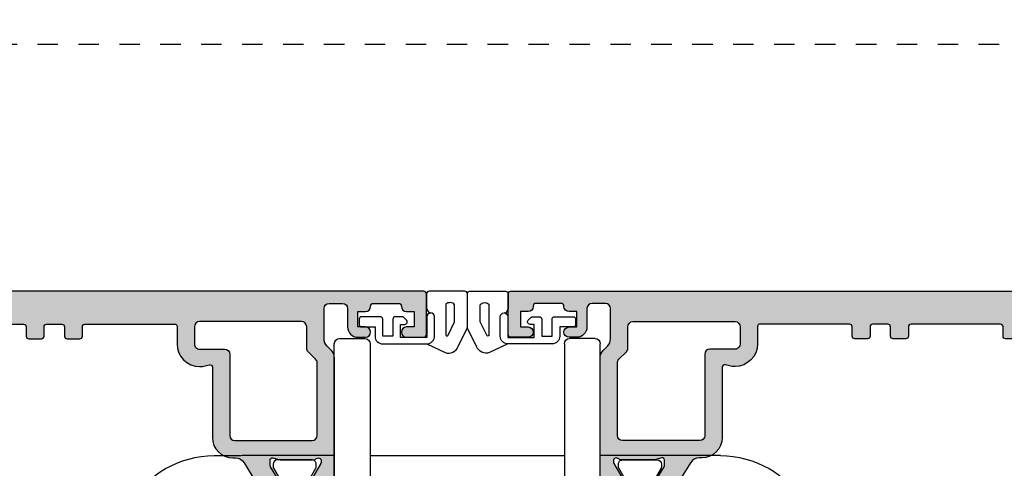
# Model space of a CAD drawing. Units: millimetres. Extents: x 0 to 359, y 0 to 522.
# Drawn here: x 83 to 180, y 217 to 261 of the extents above; entities that cross this region are included whole.
import ezdxf

# ---------------------------------------------------------------- set-up
doc = ezdxf.new("R2010")
doc.units = ezdxf.units.MM
doc.linetypes.add('DASHED', pattern=[0.2, 0.1, -0.1])
for name, color, linetype in [('20', 60, 'Continuous'), ('92740$0$APL Hatch', 253, 'Continuous'), ('92740$0$APL Joinery', 2, 'Continuous'), ('APL Joinery', 2, 'Continuous')]:
    doc.layers.add(name, color=color, linetype=linetype)

# ---------------------------------------------------------------- blocks, each defined once
blk = doc.blocks.new('9060700')
at = {"layer": 'APL Joinery', "color": 8, "linetype": 'Continuous'}
for p, q in [((-12.9975533993811, 23.99999999999955), (-12.9975533993811, 50.50000000000023)), ((-12.49755339938088, 51.00000000000023), (-9.997553399381104, 51)), ((-9.497553399381104, 50.50000000000023), (-9.497553399381104, 23.99999999999955)), ((9.497553399381786, 50.5), (9.497553399381559, 23.99999999999932)), ((12.49755339938156, 51), (9.997553399381786, 51)), ((12.99755339938156, 23.99999999999932), (12.99755339938179, 50.5)), ((-24.74999986588955, 39.5570566845804), (-22.09999971091747, 39.5570566845804)), ((-22.09999971091747, 39.5570566845804), (-12.9975533993811, 39.55705645409557)), ((9.49755311012268, 39.5570566845804), (-9.49755311012268, 39.5570566845804)), ((12.99755339938179, 39.5570564540958), (21.99999999628199, 39.5570564540958)), ((21.99999988079071, 39.52825180867012), (21.99999999628199, 39.5570564540958)), ((24.74999986588955, 39.5570566845804), (22.09999971091747, 39.5570566845804))]:
    blk.add_line(p, q, dxfattribs=at)
for centre, radius, start, end in [((-12.49755339938088, 50.50000000000023), 0.5000000000000426, 90, 180), ((-9.997553399381104, 50.50000000000023), 0.5, 0, 90), ((9.997553399381786, 50.5), 0.5, 90, 180), ((12.49755339938156, 50.5), 0.5000000000000568, 0, 90), ((-24.74893140602353, 30.05705652439292), 9.50000016426187, 89.99832194188694, 270.001678058113), ((24.74932744766511, 30.05705652432721), 9.50000018405048, 269.995933361451, 89.99594455519266)]:
    blk.add_arc(centre, radius, start, end, dxfattribs=at)
blk = doc.blocks.new('92740$0$9100382')
at = {"layer": '92740$0$APL Joinery', "color": 8, "ltscale": 2}
blk.add_lwpolyline([(-6.005254660744356, 4.894738999999916), (-5.053391172952047, 4.894738999999944, -0.3152987542847254), (-4.113698595214316, 4.236759261599488), (-3.322662470318122, 2.06340622161666, 0.3154554673023654), (-2.946707499999776, 1.799999999999798), (2.94670750000023, 1.799999999998576, 0.3154554678355567), (3.322662470587531, 2.063406222344454), (4.113698499999828, 4.236758999999964, -0.3152987542853791), (5.053391172955244, 4.89473900000219), (6.005255499996196, 4.894738999999944, 0.1316524379805837), (6.605254417182522, 5.055508374838169), (8.185640314447411, 5.967944104192853, -0.1316524379794865), (8.285640273853375, 5.9947389999992), (8.60000049999934, 5.994738999999825, -0.4142135623736882), (9.00000050000017, 5.594738999999819), (9.00000050000017, 2.194739000000098, -0.4142135623730846), (8.60000050000015, 1.794738999999979), (8.28564189966599, 1.794739000000007, -0.1316377412845639), (8.1856519491419, 1.821528117564199), (7.200000499999987, 2.390517999999773), (6.604989715169467, 2.73400198942177, 0.1442204000528979), (5.948563424163822, 2.893059733782636, 0.3019534287875473), (5.681271483875861, 2.696021955699123), (4.795794514142299, 0.2631920388560756, -0.3152988592134592), (4.419917430819011, 7.105427357601002e-14), (-4.419917430819013, 7.105427357601002e-14, -0.3152988592136877), (-4.795794514142416, 0.2631920388563884), (-5.681271483873431, 2.696021955698725, 0.3019534287864561), (-5.948563424160099, 2.893059733782891, 0.1442204008121664), (-6.604989718245903, 2.734001987646465), (-8.183028756419532, 1.823042415734974, -0.132060702911155), (-8.288320499999429, 1.794739000000604), (-8.59999949999947, 1.794739000000007, -0.4142135623736674), (-8.999999500000285, 2.194739000000155), (-8.99999949999983, 5.594738999999791, -0.4142135623726476), (-8.599999500000735, 5.994738999999342), (-8.2856398536413, 5.994738999999797, -0.131652605118125), (-8.185639780411051, 5.967944038477341), (-7.192820500002199, 5.394738999999916), (-6.60525358503486, 5.055507894398133, 0.131652234326798)], format="xyb", close=True, dxfattribs=at)
blk = doc.blocks.new('92740$0$00549c')
at = {"layer": '92740$0$APL Hatch'}
h = blk.add_hatch(color=256, dxfattribs=at)
edge = h.paths.add_edge_path()
edge.add_line((10.27793103829341, 9.59999999994384), (10.27793103829469, 9.679933208187812))
edge.add_arc((10.57793103829468, 9.679933208188253), 0.2999999999999918, 149.9999999999947, 180.0000000000841, ccw=False)
edge.add_line((10.31812341715937, 9.829933208188272), (11.38741330719218, 11.68199762574446))
edge.add_arc((11.56061838794896, 11.58199762574464), 0.1999999999998179, 90.00000000002342, 150.0000000000288, ccw=False)
edge.add_line((11.56061838794888, 11.78199762574446), (11.73382346870581, 11.78199762574453))
edge.add_arc((11.73382346870578, 11.9819976257445), 0.1999999999999744, 270.0000000000081, 390.0000000000118)
edge.add_line((11.90702854946263, 12.08199762574453), (11.64981628472601, 12.52750233659837))
edge.add_arc((11.39000866359046, 12.37750233659798), 0.3000000000003842, 30.00000000004351, 70.00000000003955)
edge.add_line((11.4926147065881, 12.65941012283418), (9.380537081292541, 13.42814351090159))
edge.add_arc((9.277931038294819, 13.14623572466582), 0.3000000000000036, 69.99999999999581, 180.0000000000054)
edge.add_line((8.977931038294814, 13.14623572466579), (8.981300183187159, 6.518699816284517))
edge.add_arc((9.981300183187162, 6.518699816284735), 1.000000000000004, 180.0000000000124, 225.0000000000639)
edge.add_line((9.274193402001401, 5.811593035097395), (9.707106781188486, 5.378679655910311))
edge.add_arc((9.000000000001366, 4.671572874723696), 1.000000000000453, -3.0127011996228248e-12, 44.99999999997948, ccw=False)
edge.add_line((10.00000000000182, 4.671572874723644), (10.00000000000182, 1.399999999950161))
edge.add_arc((9.800000000001319, 1.399999999950388), 0.2000000000005002, 269.9999999998046, 359.99999999993486, ccw=False)
edge.add_line((9.800000000000637, 1.199999999949888), (7.900000000000546, 1.199999999959893))
edge.add_arc((7.90000000000191, 1.399999999960166), 0.2000000000002728, 180, 269.99999999960914, ccw=False)
edge.add_line((7.700000000001637, 1.399999999960166), (7.700000000001637, 3.499999999469402))
edge.add_arc((6.700000000001637, 3.499999999469402), 1, 0, 90)
edge.add_line((6.700000000001637, 4.499999999469402), (5.950000000001637, 4.499999999469402))
edge.add_arc((5.950000000001637, 3.999999999469402), 0.5, 90, 270)
edge.add_line((5.950000000001637, 3.499999999469402), (6.700000000001637, 3.499999999469402))
edge.add_line((6.700000000001637, 3.499999999469402), (6.700000000001637, 1.999999999469402))
edge.add_line((6.700000000001637, 1.999999999469402), (5.950000000001637, 1.999999999469402))
edge.add_arc((5.950000000001637, 1.499999999469402), 0.5, 90, 180)
edge.add_line((5.450000000001637, 1.499999999469402), (5.450000000001637, 1.44999999946922))
edge.add_arc((5.200000000001637, 1.44999999946922), 0.25, -90, 0, ccw=False)
edge.add_line((5.200000000001637, 1.19999999946922), (2.700000000001637, 1.19999999946922))
edge.add_arc((2.700000000001637, 1.44999999946922), 0.25, 180, 270, ccw=False)
edge.add_line((2.450000000001637, 1.44999999946922), (2.450000000001637, 1.499999999469402))
edge.add_arc((1.950000000001637, 1.499999999469402), 0.5, 0, 90)
edge.add_line((1.950000000001637, 1.999999999469402), (1.199999999999818, 1.999999999469402))
edge.add_line((1.199999999999818, 1.999999999469402), (1.199999999999818, 3.499999999470766))
edge.add_line((1.199999999999818, 3.499999999470766), (1.949999999999818, 3.499999999470766))
edge.add_arc((1.949999999999818, 3.999999999470766), 0.5, 270, 450)
edge.add_line((1.949999999999818, 4.499999999470766), (0.25, 4.499999999470766))
edge.add_arc((0.25, 4.249999999470766), 0.25, 90, 180)
edge.add_line((0, 4.249999999470766), (0, 0.2499999994730402))
edge.add_arc((0.2500000000000023, 0.2499999994730378), 0.2500000000000023, 179.9999999999995, 270.0037156395858)
edge.add_line((0.2500162125361383, -1.271871497010579e-12), (73.74999167773967, -3.750761368159772e-10))
edge.add_arc((73.74999999999412, 0.2499999994868303), 0.2500000000004263, 269.9980926797768, 359.9999999999661)
edge.add_line((73.99999999999454, 0.2499999994866826), (73.99999999999454, 1.025255128095161))
edge.add_arc((72.49999999999444, 1.025255128095162), 1.500000000000099, 359.9999999999999, 438.4630409671743)
edge.add_arc((72.74999999999405, 2.249999999487441), 0.2499999999995025, 78.46304096700236, 180.0000000000696)
edge.add_line((72.49999999999454, 2.249999999487137), (72.49999999999454, 1.499999999487137))
edge.add_line((72.49999999999454, 1.499999999487137), (69.49999999999545, 1.499999999487137))
edge.add_line((69.49999999999545, 1.499999999487137), (69.49999999999545, 1.599999999487046))
edge.add_arc((69.29999999999563, 1.599999999487046), 0.1999999999998181, 0, 90)
edge.add_line((69.29999999999563, 1.799999999486865), (66.79999999999563, 1.79999999948641))
edge.add_arc((66.79999999999563, 2.79999999948641), 1, 180, 270, ccw=False)
edge.add_line((65.79999999999563, 2.79999999948641), (65.79999999999882, 13.69999999959018))
edge.add_arc((66.29999999999882, 13.69999999959018), 0.5, 90, 180, ccw=False)
edge.add_line((66.29999999999882, 14.19999999959018), (68.199999999993, 14.19999999958882))
edge.add_arc((68.199999999993, 16.19999999958882), 2, 270, 359.999999999987)
edge.add_line((70.199999999993, 16.19999999958836), (70.1999999999939, 20.499999999589))
edge.add_arc((70.6999999999939, 20.499999999589), 0.5, 90, 180, ccw=False)
edge.add_line((70.6999999999939, 20.999999999589), (72.49999999999409, 20.999999999589))
edge.add_arc((72.49999999999409, 20.499999999589), 0.5, 0, 90, ccw=False)
edge.add_line((72.99999999999409, 20.499999999589), (72.99999999999409, 17.999999999589))
edge.add_arc((73.49999999999409, 17.999999999589), 0.5, 180, 360)
edge.add_line((73.99999999999409, 17.999999999589), (74.00062430395198, 27.14611690780715))
edge.add_arc((73.70062430395197, 27.14611690780714), 0.3000000000000114, 1.357036664091049e-12, 110.0000000000114)
edge.add_line((73.5980182609542, 27.42802469404291), (71.48594063565866, 26.65929130597551))
edge.add_arc((71.5885466786563, 26.3773835197393), 0.3000000000003895, 109.9999999999597, 149.9999999999553)
edge.add_line((71.32873905752075, 26.52738351973969), (71.07152679278416, 26.08187880888585))
edge.add_arc((71.24473187354099, 25.98187880888583), 0.1999999999999578, 149.9999999999878, 269.9999999999919)
edge.add_line((71.24473187354096, 25.78187880888587), (71.41793695429789, 25.78187880888578))
edge.add_arc((71.41793695429782, 25.58187880888596), 0.1999999999998181, 29.999999999974477, 89.9999999999797, ccw=False)
edge.add_line((71.59114203505459, 25.68187880888579), (72.65980762112959, 23.83089571750387))
edge.add_arc((72.39999999999428, 23.68089571750389), 0.2999999999999672, -5.5138116294983774e-12, 29.999999999997783, ccw=False)
edge.add_line((72.69999999999425, 23.68089571750387), (72.69999999999426, 23.59885840901647))
edge.add_arc((72.39999999999442, 23.59885840901625), 0.2999999999998408, -138.18968510421968, 4.0813574742060155e-11, ccw=False)
edge.add_arc((71.95278640449439, 23.19885840901663), 0.2999999999999839, 41.81031489571379, 89.99999999999457)
edge.add_line((71.95278640449442, 23.49885840901661), (68.72540333075312, 23.49885840901616))
edge.add_arc((68.72540333075371, 23.29885840901544), 0.2000000000007134, 90.0000000001669, 104.4775121861035)
edge.add_line((68.67540333075294, 23.49250757632635), (67.94999999999482, 23.30520924170569))
edge.add_arc((67.89999999999462, 23.49885840901628), 0.2000000000002604, 180.0000000000346, 284.47751218596864, ccw=False)
edge.add_line((67.69999999999436, 23.49885840901616), (67.69999999999482, 24.02005175746999))
edge.add_arc((67.99999999999409, 24.02005175747054), 0.2999999999992724, 148.6000000000582, 180.0000000001045, ccw=False)
edge.add_line((67.74393476081195, 24.17635464702207), (68.50817213663777, 25.42837645540849))
edge.add_arc((68.59311537168269, 25.66350332928729), 0.2499999999998313, 250.1369590327501, 328.6000000003754)
edge.add_line((68.80650307100223, 25.53325092132864), (68.85860403418656, 25.61860600105647))
edge.add_arc((68.64521633486811, 25.74885840901649), 0.2499999999996068, 328.5999999999778, 450)
edge.add_line((68.64521633486811, 25.9988584090161), (57.57162103657538, 25.9988584090157))
edge.add_arc((57.57162103657527, 23.79885840901554), 2.200000000000159, 89.99999999999706, 179.9999999999911)
edge.add_line((55.37162103657511, 23.79885840901589), (55.3716210365742, 18.89999999981237))
edge.add_line((55.3716210365742, 18.89999999981237), (55.7716210365752, 18.49999999981228))
edge.add_line((55.7716210365752, 18.49999999981228), (55.37162103657511, 18.09999999981265))
edge.add_line((55.37162103657511, 18.09999999981265), (55.37162103657374, 4.499999999720707))
edge.add_arc((54.8716210365738, 4.499999999720821), 0.4999999999999432, 269.99999999973295, 359.999999999987, ccw=False)
edge.add_line((54.87162103657147, 3.999999999720877), (50.12499018107928, 3.99999999972696))
edge.add_arc((50.12499018107908, 4.249999999726306), 0.2499999999993463, 180.0000000001498, 270.0000000000456, ccw=False)
edge.add_line((49.87499018107974, 4.249999999725652), (49.87499018107928, 5.177099999673239))
edge.add_arc((49.62499018107928, 5.177099999673239), 0.25, 0, 90)
edge.add_line((49.62499018107928, 5.427099999673239), (48.62499018107883, 5.427099999673239))
edge.add_arc((48.62499018107883, 5.177099999673239), 0.25, 90, 180.0000000001042)
edge.add_line((48.37499018107883, 5.177099999672784), (48.37499018107883, 4.249999999725198))
edge.add_arc((48.12499018107911, 4.2499999997248), 0.2499999999997158, -89.99999999996089, 9.117684385273606e-11, ccw=False)
edge.add_line((48.12499018107928, 3.999999999725084), (24.63172847094211, 3.999999999725198))
edge.add_arc((24.63172847094211, 4.249999999725198), 0.25, 180, 270, ccw=False)
edge.add_line((24.38172847094211, 4.249999999725198), (24.38172847094211, 5.177099999672784))
edge.add_arc((24.13172847094211, 5.177099999673239), 0.25, 359.9999999998958, 450)
edge.add_line((24.13172847094211, 5.427099999673239), (23.13172847094165, 5.427099999673239))
edge.add_arc((23.13172847094165, 5.177099999673239), 0.25, 90, 180)
edge.add_line((22.88172847094165, 5.177099999673239), (22.8817284709412, 4.249999999725652))
edge.add_arc((22.63172847094121, 4.249999999725668), 0.2499999999999858, 269.9979999965642, 359.99999999999636, ccw=False)
edge.add_line((22.63171974427996, 3.999999999877993), (14.49999999999636, 3.999999999924945))
edge.add_arc((14.50000000000221, 4.999999999924885), 0.9999999999999396, 179.9999999999901, 269.99999999966474, ccw=False)
edge.add_line((13.50000000000227, 4.999999999925059), (13.50000000000227, 5.79999999994434))
edge.add_arc((14.50000000000227, 5.79999999994434), 1, 90, 180, ccw=False)
edge.add_line((14.50000000000227, 6.79999999994434), (17.85680261403422, 6.799999999944454))
edge.add_arc((17.85680261403434, 7.799999999944504), 1.00000000000005, 269.9999999999935, 391.3999999999869)
edge.add_line((18.71035341130982, 8.32100963178491), (16.75706506899587, 11.52100963178558))
edge.add_arc((15.90351427172065, 10.99999999994462), 1.000000000000111, 31.40000000002219, 90.00000000002188)
edge.add_line((15.90351427172027, 11.99999999994473), (14.33906553611132, 11.99999999994416))
edge.add_arc((14.33906553611127, 11.74999999994487), 0.2499999999992877, 89.999999999989, 211.3999999999236)
edge.add_line((14.12567783679287, 11.61974759198538), (14.1777787999772, 11.53439251225755))
edge.add_arc((14.39116649929566, 11.66464492021769), 0.2499999999996724, 211.4000000000445, 288.592095115403)
edge.add_line((14.47087363584478, 11.42769181856469), (15.23399627747813, 10.17749623795053))
edge.add_arc((14.97793103829508, 10.02119334839874), 0.3000000000001842, -1.41824330057716e-10, 31.39999999989351, ccw=False)
edge.add_line((15.27793103829526, 10.02119334839799), (15.27793103829526, 9.499999999944158))
edge.add_arc((15.07793103829545, 9.499999999944276), 0.1999999999998145, 255.5224878140014, 359.9999999999664, ccw=False)
edge.add_line((15.02793103829526, 9.306350832634145), (14.30252770753714, 9.493649167254354))
edge.add_arc((14.25252770753773, 9.29999999993981), 0.2000000000038931, 75.5224878145318, 90.0000000004809)
edge.add_line((14.25252770753605, 9.499999999943704), (11.02514463379475, 9.499999999944158))
edge.add_arc((11.02514463379475, 9.199999999943808), 0.3000000000003507, 89.99999999999967, 138.1896851041826)
edge.add_arc((10.57793103829413, 9.599999999944666), 0.300000000000719, 180.0000000001577, 318.18968510422286, ccw=False)
edge = h.paths.add_edge_path(flags=16)
edge.add_line((57.07162103657447, 18.01999999899781), (57.41019968033743, 18.35857864620912))
edge.add_arc((57.26877832409991, 18.50000000244663), 0.200000000000291, 315, 404.9999999999999)
edge.add_line((57.41019968033743, 18.64142135868415), (57.07162103657492, 18.97999999899739))
edge.add_line((57.07162103657492, 18.97999999899739), (57.07162103657492, 23.29885840901589))
edge.add_arc((58.07162103657515, 23.29885840901566), 1.000000000000227, 89.99999999998698, 179.999999999987, ccw=False)
edge.add_line((58.07162103657538, 24.29885840901589), (63.79999999999427, 24.29885840901589))
edge.add_arc((63.79999999999427, 23.79885840901589), 0.5, 0, 90, ccw=False)
edge.add_line((64.29999999999427, 23.79885840901589), (64.29999999999427, 22.09885840901607))
edge.add_arc((64.79999999999427, 22.09885840901607), 0.5, 180, 270)
edge.add_line((64.79999999999427, 21.59885840901607), (67.99999999999409, 21.59885840901607))
edge.add_arc((67.99999999999409, 21.09885840901607), 0.5, 0, 90, ccw=False)
edge.add_line((68.49999999999409, 21.09885840901607), (68.49999999999318, 16.39999999958909))
edge.add_arc((67.99999999999318, 16.39999999958909), 0.5, -90, 0, ccw=False)
edge.add_line((67.99999999999318, 15.89999999958909), (64.5999999999949, 15.89999999959046))
edge.add_arc((64.5999999999949, 15.39999999959046), 0.5, 90, 180)
edge.add_line((64.0999999999949, 15.39999999959046), (64.0999999999949, 3.399999999487228))
edge.add_arc((63.09999999999491, 3.399999999487228), 1, -90, 0, ccw=False)
edge.add_line((63.09999999999491, 2.399999999487228), (58.07162103657492, 2.399999999487171))
edge.add_arc((58.07162103657492, 3.399999999487162), 0.9999999999999907, 180.0000000000027, 270.0000000000004, ccw=False)
edge.add_line((57.07162103657492, 3.399999999487115), (57.07162103657447, 18.01999999899781))
at = {"layer": '92740$0$APL Joinery', "ltscale": 2}
blk.add_lwpolyline([(10.27793103829341, 9.59999999994384), (10.27793103829469, 9.679933208187812, -0.1316524975877928), (10.31812341715937, 9.829933208188272), (11.38741330719218, 11.68199762574446, -0.2679491924311476), (11.56061838794888, 11.78199762574446), (11.73382346870581, 11.78199762574453, 0.5773502691896468), (11.90702854946263, 12.08199762574453), (11.64981628472601, 12.52750233659837, 0.1763269807084479), (11.4926147065881, 12.65941012283418), (9.380537081292541, 13.42814351090159, 0.5205670505517989), (8.977931038294814, 13.14623572466579), (8.981300183187159, 6.518699816284517, 0.1989123673798915), (9.274193402001401, 5.811593035097395), (9.707106781188486, 5.378679655910311, -0.1989123673795786), (10.00000000000182, 4.671572874723644), (10.00000000000182, 1.399999999950161, -0.414213562373761), (9.800000000000637, 1.199999999949888), (7.900000000000546, 1.199999999959893, -0.4142135623710971), (7.700000000001637, 1.399999999960166), (7.700000000001637, 3.499999999469402, 0.414213562373095), (6.700000000001637, 4.499999999469402), (5.950000000001637, 4.499999999469402, 0.9999999999999999), (5.950000000001637, 3.499999999469402), (6.700000000001637, 3.499999999469402), (6.700000000001637, 1.999999999469402), (5.950000000001637, 1.999999999469402, 0.414213562373095), (5.450000000001637, 1.499999999469402), (5.450000000001637, 1.44999999946922, -0.414213562373095), (5.200000000001637, 1.19999999946922), (2.700000000001637, 1.19999999946922, -0.414213562373095), (2.450000000001637, 1.44999999946922), (2.450000000001637, 1.499999999469402, 0.414213562373095), (1.950000000001637, 1.999999999469402), (1.199999999999818, 1.999999999469402), (1.199999999999818, 3.499999999470766), (1.949999999999818, 3.499999999470766, 0.9999999999999999), (1.949999999999818, 4.499999999470766), (0.25, 4.499999999470766, 0.414213562373095), (0, 4.249999999470766), (0, 0.2499999994730402, 0.414232556668244), (0.2500162125361383, -1.271871497010579e-12), (73.74999167773967, -3.750761368159772e-10, 0.4142233125341031), (73.99999999999454, 0.2499999994866826), (73.99999999999454, 1.025255128095161, 0.3563939586925507), (72.79999999999472, 2.494948973765112, 0.4744978678094257), (72.49999999999454, 2.249999999487137), (72.49999999999454, 1.499999999487137), (69.49999999999545, 1.499999999487137), (69.49999999999545, 1.599999999487046, 0.414213562373095), (69.29999999999563, 1.799999999486865), (66.79999999999563, 1.79999999948641, -0.414213562373095), (65.79999999999563, 2.79999999948641), (65.79999999999882, 13.69999999959018, -0.414213562373095), (66.29999999999882, 14.19999999959018), (68.199999999993, 14.19999999958882, 0.4142135623730284), (70.199999999993, 16.19999999958836), (70.1999999999939, 20.499999999589, -0.414213562373095), (70.6999999999939, 20.999999999589), (72.49999999999409, 20.999999999589, -0.414213562373095), (72.99999999999409, 20.499999999589), (72.99999999999409, 17.999999999589, 0.9999999999999999), (73.99999999999409, 17.999999999589), (74.00062430395198, 27.14611690780715, 0.5205670505517977), (73.5980182609542, 27.42802469404291), (71.48594063565866, 26.65929130597551, 0.1763269807084457), (71.32873905752075, 26.52738351973969), (71.07152679278416, 26.08187880888585, 0.577350269189647), (71.24473187354096, 25.78187880888587), (71.41793695429789, 25.78187880888578, -0.2679491924311456), (71.59114203505459, 25.68187880888579), (72.65980762112959, 23.83089571750387, -0.1316524975874148), (72.69999999999425, 23.68089571750387), (72.69999999999426, 23.59885840901647, -0.688500258069424), (72.17639320224458, 23.39885840901637, 0.2134217652836581), (71.95278640449442, 23.49885840901661), (68.72540333075312, 23.49885840901616, 0.06325422392994617), (68.67540333075294, 23.49250757632635), (67.94999999999482, 23.30520924170569, -0.4903143948258907), (67.69999999999436, 23.49885840901616), (67.69999999999482, 24.02005175746999, -0.1378721067477645), (67.74393476081195, 24.17635464702207), (68.50817213663777, 25.42837645540849, 0.356393958694768), (68.80650307100223, 25.53325092132864), (68.85860403418656, 25.61860600105647, 0.5855240683199419), (68.64521633486811, 25.9988584090161), (57.57162103657538, 25.9988584090157, 0.4142135623730647), (55.37162103657511, 23.79885840901589), (55.3716210365742, 18.89999999981237), (55.7716210365752, 18.49999999981228), (55.37162103657511, 18.09999999981265), (55.37162103657374, 4.499999999720707, -0.4142135623743937), (54.87162103657147, 3.999999999720877), (50.12499018107928, 3.99999999972696, -0.4142135623725624), (49.87499018107974, 4.249999999725652), (49.87499018107928, 5.177099999673239, 0.414213562373095), (49.62499018107928, 5.427099999673239), (48.62499018107883, 5.427099999673239, 0.4142135623736279), (48.37499018107883, 5.177099999672784), (48.37499018107883, 4.249999999725198, -0.4142135623733614), (48.12499018107928, 3.999999999725084), (24.63172847094211, 3.999999999725198, -0.414213562373095), (24.38172847094211, 4.249999999725198), (24.38172847094211, 5.177099999672784, 0.4142135623736278), (24.13172847094211, 5.427099999673239), (23.13172847094165, 5.427099999673239, 0.414213562373095), (22.88172847094165, 5.177099999673239), (22.8817284709412, 4.249999999725652, -0.4142237863296468), (22.63171974427996, 3.999999999877993), (14.49999999999636, 3.999999999924945, -0.4142135623714322), (13.50000000000227, 4.999999999925059), (13.50000000000227, 5.79999999994434, -0.414213562373095), (14.50000000000227, 6.79999999994434), (17.85680261403422, 6.799999999944454, 0.5855240683197734), (18.71035341130982, 8.32100963178491), (16.75706506899587, 11.52100963178558, 0.261412576423017), (15.90351427172027, 11.99999999994473), (14.33906553611132, 11.99999999994416, 0.585524068319429), (14.12567783679287, 11.61974759198538), (14.1777787999772, 11.53439251225755, 0.3501562985485221), (14.47087363584478, 11.42769181856469), (15.23399627747813, 10.17749623795053, -0.1378721067477151), (15.27793103829526, 10.02119334839799), (15.27793103829526, 9.499999999944158, -0.4903143948260582), (15.02793103829526, 9.306350832634145), (14.30252770753714, 9.493649167254354, 0.06325422393000107), (14.25252770753605, 9.499999999943704), (11.02514463379475, 9.499999999944158, 0.2134217652832127), (10.80153783604465, 9.399999999944193, -0.6885002580681597)], format="xyb", close=True, dxfattribs=at)
at = {"layer": '92740$0$APL Joinery'}
blk.add_lwpolyline([(57.07162103657447, 18.01999999899781), (57.41019968033743, 18.35857864620912, 0.414213562373095), (57.41019968033743, 18.64142135868415), (57.07162103657492, 18.97999999899739), (57.07162103657492, 23.29885840901589, -0.414213562373095), (58.07162103657538, 24.29885840901589), (63.79999999999427, 24.29885840901589, -0.414213562373095), (64.29999999999427, 23.79885840901589), (64.29999999999427, 22.09885840901607, 0.414213562373095), (64.79999999999427, 21.59885840901607), (67.99999999999409, 21.59885840901607, -0.414213562373095), (68.49999999999409, 21.09885840901607), (68.49999999999318, 16.39999999958909, -0.414213562373095), (67.99999999999318, 15.89999999958909), (64.5999999999949, 15.89999999959046, 0.414213562373095), (64.0999999999949, 15.39999999959046), (64.0999999999949, 3.399999999487228, -0.414213562373095), (63.09999999999491, 2.399999999487228), (58.07162103657492, 2.399999999487171, -0.4142135623730838), (57.07162103657492, 3.399999999487115)], format="xyb", close=True, dxfattribs=at)
blk = doc.blocks.new('92740$0$00654c')
at = {"layer": '92740$0$APL Hatch'}
h = blk.add_hatch(color=256, dxfattribs=at)
edge = h.paths.add_edge_path()
edge.add_line((10.32149256207244, 27.17006679192242), (11.39078245210524, 25.31800237436622))
edge.add_arc((11.56398753286202, 25.41800237436605), 0.1999999999998172, 209.9999999999719, 269.9999999999771)
edge.add_line((11.56398753286194, 25.21800237436623), (11.73719261361887, 25.21800237436616))
edge.add_arc((11.73719261361884, 25.01800237436618), 0.1999999999999744, -30.000000000011823, 89.99999999999193, ccw=False)
edge.add_line((11.91039769437569, 24.91800237436616), (11.65318542963908, 24.47249766351232))
edge.add_arc((11.39337780850353, 24.62249766351271), 0.3000000000003811, 289.9999999999598, 329.9999999999562, ccw=False)
edge.add_line((11.49598385150116, 24.34058987727651), (9.383906226205601, 23.5718564892091))
edge.add_arc((9.281300183207879, 23.85376427544487), 0.3000000000000053, 179.9999999999946, 290.00000000000404, ccw=False)
edge.add_line((8.981300183207875, 23.8537642754449), (8.981300183188978, 37.48130018404536))
edge.add_arc((9.981300183189878, 37.48130018404431), 1.000000000000901, 134.9999999999573, 179.9999999999401, ccw=False)
edge.add_line((9.27419340200322, 38.18840696523203), (9.707106781188486, 38.62132034441684))
edge.add_arc((9.000000000001828, 39.32842712560455), 1.000000000000901, 314.9999999999573, 359.9999999999401)
edge.add_line((10.00000000000273, 39.3284271256035), (10.00000000000273, 42.29999999970958))
edge.add_arc((9.500000000002728, 42.29999999970958), 0.5, 0, 90)
edge.add_line((9.500000000002728, 42.79999999970958), (8.200000000001637, 42.79999999970958))
edge.add_arc((8.200000000001637, 42.29999999970958), 0.5, 90, 180)
edge.add_line((7.700000000001637, 42.29999999970958), (7.700000000001637, 40.50000000085775))
edge.add_arc((6.700000000001637, 40.50000000085775), 1, -90, 0, ccw=False)
edge.add_line((6.700000000001637, 39.50000000085775), (5.950000000001637, 39.50000000085775))
edge.add_arc((5.950000000001637, 40.00000000085775), 0.5, 90, 270, ccw=False)
edge.add_line((5.950000000001637, 40.50000000085775), (6.700000000001637, 40.50000000085775))
edge.add_line((6.700000000001637, 40.50000000085775), (6.700000000001637, 42.00000000085775))
edge.add_line((6.700000000001637, 42.00000000085775), (5.950000000001637, 42.00000000085775))
edge.add_arc((5.950000000001637, 42.50000000085775), 0.5, 180, 270, ccw=False)
edge.add_line((5.450000000001637, 42.50000000085775), (5.450000000001637, 42.55000000085793))
edge.add_arc((5.200000000001637, 42.55000000085793), 0.25, 0, 90)
edge.add_line((5.200000000001637, 42.80000000085793), (2.700000000001637, 42.80000000085793))
edge.add_arc((2.700000000001637, 42.55000000085793), 0.25, 90, 180)
edge.add_line((2.450000000001637, 42.55000000085793), (2.450000000001637, 42.50000000085775))
edge.add_arc((1.950000000001637, 42.50000000085775), 0.5, -90, 0, ccw=False)
edge.add_line((1.950000000001637, 42.00000000085775), (1.199999999999818, 42.00000000085775))
edge.add_line((1.199999999999818, 42.00000000085775), (1.199999999999818, 40.50000000085638))
edge.add_line((1.199999999999818, 40.50000000085638), (1.949999999999818, 40.50000000085638))
edge.add_arc((1.949999999999818, 40.00000000085638), 0.5, -90, 90, ccw=False)
edge.add_line((1.949999999999818, 39.50000000085638), (0.25, 39.50000000085638))
edge.add_arc((0.2499999999999999, 39.75000000085638), 0.25, 180, 270, ccw=False)
edge.add_line((0, 39.75000000085638), (0, 43.75000000085411))
edge.add_arc((0.2499999999954468, 43.7500000008541), 0.2499999999954468, 89.99477955100548, 179.9999999999984, ccw=False)
edge.add_line((0.2500227785012612, 43.99999999981183), (93.50000000002092, 43.99999999970905))
edge.add_arc((93.50000000002092, 43.49999999970905), 0.5, 0, 90, ccw=False)
edge.add_line((94.00000000002092, 43.49999999970905), (94.00000000002001, 40.99999999970951))
edge.add_arc((93.50000000002092, 40.99999999970814), 0.4999999999990905, -90, 1.5631940186722204e-10, ccw=False)
edge.add_line((93.50000000002092, 40.49999999970905), (91.95000000001983, 40.49999999970951))
edge.add_arc((91.95000000001983, 40.99999999970905), 0.4999999999995453, 89.99999999994787, 270, ccw=False)
edge.add_line((91.95000000002028, 41.4999999997086), (92.70000000001983, 41.49999999970951))
edge.add_line((92.70000000001983, 41.49999999970951), (92.70000000001983, 42.99999999970951))
edge.add_line((92.70000000001983, 42.99999999970951), (87.20000000001983, 42.99999999970951))
edge.add_line((87.20000000001983, 42.99999999970951), (87.20000000001983, 41.49999999970951))
edge.add_line((87.20000000001983, 41.49999999970951), (87.95000000001983, 41.49999999970951))
edge.add_arc((87.95000000001437, 40.99999999970905), 0.5000000000004547, -89.99999999932248, 89.99999999937472, ccw=False)
edge.add_line((87.95000000002028, 40.4999999997086), (86.40000000002055, 40.49999999970951))
edge.add_arc((86.40000000002055, 40.99999999970951), 0.5, 180.0000000000521, 270, ccw=False)
edge.add_line((85.90000000002055, 40.99999999970905), (85.90000000002055, 42.49999999970951))
edge.add_line((85.90000000002055, 42.49999999970951), (74.00336914490708, 42.19999999970933))
edge.add_line((74.00336914490708, 42.19999999970933), (74.00399344888407, 37.85159991044753))
edge.add_arc((73.70399344888406, 37.85159991044754), 0.3000000000000114, 249.9999999999907, 359.9999999999973, ccw=False)
edge.add_line((73.60138740588631, 37.56969212421178), (71.48930978059076, 38.33842551227919))
edge.add_arc((71.59191582358838, 38.6203332985154), 0.3000000000003913, 210.000000000047, 250.00000000004331, ccw=False)
edge.add_line((71.33210820245283, 38.47033329851499), (71.07489593771625, 38.91583800936884))
edge.add_arc((71.24810101847308, 39.01583800936886), 0.1999999999999578, 90.00000000000807, 210.0000000000122, ccw=False)
edge.add_line((71.24810101847305, 39.21583800936882), (71.42130609922998, 39.2158380093689))
edge.add_arc((71.42130609922991, 39.41583800936871), 0.1999999999998039, 270.0000000000203, 330.0000000000288)
edge.add_line((71.59451117998667, 39.3158380093689), (72.66317676606168, 41.1668211007508))
edge.add_arc((72.40336914492636, 41.31682110075081), 0.299999999999999, 329.999999999997, 360.0000000000014)
edge.add_line((72.70336914492636, 41.31682110075082), (72.70336914492634, 41.39885840923822))
edge.add_arc((72.40336914492651, 41.39885840923844), 0.2999999999998266, 359.9999999999579, 498.189685104221)
edge.add_arc((71.95615554942648, 41.79885840923804), 0.299999999999952, 270.0000000000054, 318.18968510428897, ccw=False)
edge.add_line((71.95615554942651, 41.49885840923807), (68.72877247568522, 41.49885840923853))
edge.add_arc((68.72877247568582, 41.69885840923926), 0.2000000000007347, 255.5224878138941, 269.999999999829, ccw=False)
edge.add_line((68.67877247568504, 41.50520924192833), (67.95336914492691, 41.692507576549))
edge.add_arc((67.90336914492673, 41.49885840923886), 0.1999999999998165, 75.52248781400269, 180.0000000000957)
edge.add_line((67.70336914492691, 41.49885840923853), (67.70336914492691, 40.97766506078469))
edge.add_arc((68.00336914492662, 40.97766506078428), 0.2999999999997129, 179.9999999999199, 211.3999999999188)
edge.add_line((67.74730390574405, 40.82136217123261), (68.51154128156986, 39.56934036284625))
edge.add_arc((68.59648451661498, 39.33421348896717), 0.2500000000001661, 31.39999999963851, 109.86304096727059, ccw=False)
edge.add_line((68.80987221593477, 39.46446589692605), (68.86197317911865, 39.37911081719822))
edge.add_arc((68.64858547980019, 39.24885840923817), 0.2499999999996337, -89.99999999999682, 31.40000000002601, ccw=False)
edge.add_line((68.6485854798002, 38.99885840923853), (67.07778591149963, 38.99885840923853))
edge.add_arc((67.07778591149963, 39.99885840923852), 0.9999999999999929, 211.3999999999689, 270, ccw=False)
edge.add_line((66.22423511422403, 39.47784877739841), (65.72354575048331, 40.29810963149999))
edge.add_arc((64.86999495320768, 39.7770999996599), 1.000000000000008, 31.39999999996737, 90.0000000000106)
edge.add_line((64.8699949532075, 40.7770999996599), (50.12499018108019, 40.77709999965689))
edge.add_arc((50.12499018107997, 40.52709999965666), 0.2500000000002274, 89.99999999994789, 179.9999999999218)
edge.add_line((49.87499018107974, 40.527099999657), (49.87499018107928, 39.59999999970942))
edge.add_arc((49.62499018107928, 39.59999999970942), 0.25, -90, 0, ccw=False)
edge.add_line((49.62499018107928, 39.34999999970942), (48.62499018107883, 39.34999999970942))
edge.add_arc((48.62499018107883, 39.59999999970942), 0.25, 179.9999999998958, 270, ccw=False)
edge.add_line((48.37499018107883, 39.59999999970987), (48.37499018107883, 40.52709999965746))
edge.add_arc((48.12499018107883, 40.52709999965746), 0.25, 0, 90)
edge.add_line((48.12499018107883, 40.77709999965746), (39.37499018107974, 40.77709999965797))
edge.add_arc((39.37499018107951, 40.52709999965774), 0.2500000000002274, 89.99999999994789, 179.9999999999609)
edge.add_line((39.12499018107928, 40.52709999965791), (39.12499018107974, 39.59999999970942))
edge.add_arc((38.87499018107974, 39.59999999970942), 0.25, -90, 0, ccw=False)
edge.add_line((38.87499018107974, 39.34999999970942), (37.62499018107974, 39.34999999970942))
edge.add_arc((37.62499018107974, 39.59999999970942), 0.25, 180, 270, ccw=False)
edge.add_line((37.37499018107974, 39.59999999970942), (37.37499018108019, 40.52709999965655))
edge.add_arc((37.12499018108019, 40.52709999965655), 0.25, 0, 90)
edge.add_line((37.12499018108019, 40.77709999965655), (35.62499018107974, 40.777099999657))
edge.add_arc((35.62499018107974, 40.527099999657), 0.25, 90, 180)
edge.add_line((35.37499018107974, 40.527099999657), (35.37499018107974, 39.59999999970942))
edge.add_arc((35.12499018107974, 39.59999999970942), 0.25, -90, 0, ccw=False)
edge.add_line((35.12499018107974, 39.34999999970942), (33.87499018107974, 39.34999999970942))
edge.add_arc((33.87499018107974, 39.59999999970942), 0.25, 180, 270, ccw=False)
edge.add_line((33.62499018107974, 39.59999999970942), (33.62499018107974, 40.527099999657))
edge.add_arc((33.37499018107974, 40.527099999657), 0.25, 0, 90)
edge.add_line((33.37499018107974, 40.777099999657), (24.57499018108001, 40.77709999965757))
edge.add_arc((24.57499018108001, 40.57709999965775), 0.1999999999998181, 90, 180.0000000000489)
edge.add_line((24.37499018108019, 40.57709999965758), (24.37499018108065, 38.83709999965831))
edge.add_arc((22.1749901810806, 38.83709999965763), 2.200000000000045, -89.99999999998232, 1.779199010343291e-11, ccw=False)
edge.add_line((22.17499018108128, 36.63709999965759), (21.95523418407993, 36.63709999965713))
edge.add_arc((21.9552341840793, 36.88709999965712), 0.2499999999999929, 255.9637565321868, 270.0000000001433, ccw=False)
edge.add_line((21.8946002778207, 36.64456437462068), (21.23509168393502, 36.80944152309215))
edge.add_arc((21.17445777767625, 36.56690589805575), 0.2499999999999936, 75.96375653214581, 179.9999999999984)
edge.add_line((20.92445777767625, 36.56690589805576), (20.92445777767489, 29.70000000016607))
edge.add_arc((18.92445777767489, 29.70000000016635), 2, 270, 359.999999999992, ccw=False)
edge.add_line((18.92445777767489, 27.70000000016635), (18.67731811113572, 27.7000000001668))
edge.add_arc((18.67731811113618, 26.70000000016618), 1.000000000000618, 90.00000000002666, 148.5999999999233)
edge.add_line((17.82376731386103, 27.22100963200823), (16.76043421390841, 25.47899036832602))
edge.add_arc((15.9068834166326, 26.00000000016637), 1.000000000000298, 270.00000000003797, 328.6000000000251, ccw=False)
edge.add_line((15.90688341663326, 25.00000000016608), (14.34243468102386, 25.00000000016647))
edge.add_arc((14.34243468102431, 25.25000000016581), 0.2499999999993321, 148.6000000000784, 269.9999999998974, ccw=False)
edge.add_line((14.12904698170587, 25.38025240812531), (14.1811479448902, 25.46560748785308))
edge.add_arc((14.39453564420861, 25.33535507989272), 0.249999999999756, 71.40790488470361, 148.5999999999062, ccw=False)
edge.add_line((14.47424278075732, 25.57230818154594), (15.23736542239112, 26.82250376216061))
edge.add_arc((14.98130018320763, 26.97880665171253), 0.3000000000006325, 328.6000000001311, 360.0000000001181)
edge.add_line((15.28130018320826, 26.97880665171315), (15.28130018320826, 27.50000000016698))
edge.add_arc((15.08130018320844, 27.50000000016641), 0.1999999999998145, 1.638621771891523e-10, 104.4775121859985)
edge.add_line((15.03130018320826, 27.69364916747654), (14.30589685245013, 27.50635083285633))
edge.add_arc((14.25589685245072, 27.70000000017091), 0.2000000000039215, 269.9999999995201, 284.47751218546716, ccw=False)
edge.add_line((14.25589685244904, 27.50000000016698), (11.02851377870775, 27.50000000016653))
edge.add_arc((11.02851377870769, 27.80000000016686), 0.3000000000003276, 221.810314895829, 270.0000000000118, ccw=False)
edge.add_arc((10.58130018320706, 27.40000000016635), 0.3000000000005068, 41.81031489571551, 179.9999999999783)
edge.add_line((10.28130018320656, 27.40000000016646), (10.28130018320784, 27.32006679192249))
edge.add_arc((10.58130018320707, 27.32006679192208), 0.2999999999992315, 179.9999999999213, 210.0000000000107)
edge = h.paths.add_edge_path(flags=16)
edge.add_line((22.67499018107901, 40.52709999965746), (22.67499018108083, 38.83709999966332))
edge.add_arc((22.17499018108083, 38.83709999966286), 0.5, -90, 5.212541509536095e-11, ccw=False)
edge.add_line((22.17499018108083, 38.33709999966286), (19.72445777767552, 38.33709999966286))
edge.add_arc((19.72445777767552, 37.83709999966286), 0.5, 90, 180)
edge.add_line((19.22445777767552, 37.83709999966286), (19.22445777767871, 29.90000000016753))
edge.add_arc((18.72445777767871, 29.90000000016753), 0.5, -90, 0, ccw=False)
edge.add_line((18.72445777767871, 29.40000000016753), (11.18130018320971, 29.40000000016662))
edge.add_arc((11.18130018320971, 29.90000000016662), 0.5, 180, 270, ccw=False)
edge.add_line((10.68130018320971, 29.90000000016662), (10.68130018320971, 36.98424390908995))
edge.add_arc((11.18130018320972, 36.98424390908916), 0.5000000000000018, 134.9999999998626, 179.9999999999096, ccw=False)
edge.add_line((10.82774679261729, 37.33779729968328), (11.55355339061589, 38.06360389768233))
edge.add_arc((11.20000000002255, 38.41715728827555), 0.5000000000000002, 315.0000000000099, 360.0000000000138)
edge.add_line((11.70000000002256, 38.41715728827567), (11.7000000000221, 40.52709999965837))
edge.add_arc((12.2000000000221, 40.52709999965837), 0.5, 90, 180, ccw=False)
edge.add_line((12.2000000000221, 41.02709999965837), (22.17499018107947, 41.027099999657))
edge.add_arc((22.17499018107935, 40.52709999965735), 0.4999999999996589, 1.3017142919125035e-11, 89.99999999998698, ccw=False)
at = {"layer": '92740$0$APL Joinery', "ltscale": 2}
blk.add_lwpolyline([(10.32149256207244, 27.17006679192242), (11.39078245210524, 25.31800237436622, 0.2679491924311473), (11.56398753286194, 25.21800237436623), (11.73719261361887, 25.21800237436616, -0.5773502691896468), (11.91039769437569, 24.91800237436616), (11.65318542963908, 24.47249766351232, -0.176326980708448), (11.49598385150116, 24.34058987727651), (9.383906226205601, 23.5718564892091, -0.5205670505517986), (8.981300183207875, 23.8537642754449), (8.981300183188978, 37.48130018404536, -0.1989123673795801), (9.27419340200322, 38.18840696523203), (9.707106781188486, 38.62132034441684, 0.1989123673795802), (10.00000000000273, 39.3284271256035), (10.00000000000273, 42.29999999970958, 0.414213562373095), (9.500000000002728, 42.79999999970958), (8.200000000001637, 42.79999999970958, 0.414213562373095), (7.700000000001637, 42.29999999970958), (7.700000000001637, 40.50000000085775, -0.414213562373095), (6.700000000001637, 39.50000000085775), (5.950000000001637, 39.50000000085775, -0.9999999999999999), (5.950000000001637, 40.50000000085775), (6.700000000001637, 40.50000000085775), (6.700000000001637, 42.00000000085775), (5.950000000001637, 42.00000000085775, -0.414213562373095), (5.450000000001637, 42.50000000085775), (5.450000000001637, 42.55000000085793, 0.414213562373095), (5.200000000001637, 42.80000000085793), (2.700000000001637, 42.80000000085793, 0.414213562373095), (2.450000000001637, 42.55000000085793), (2.450000000001637, 42.50000000085775, -0.414213562373095), (1.950000000001637, 42.00000000085775), (1.199999999999818, 42.00000000085775), (1.199999999999818, 40.50000000085638), (1.949999999999818, 40.50000000085638, -0.9999999999999999), (1.949999999999818, 39.50000000085638), (0.2499999999999999, 39.50000000085638, -0.414213562373095), (0, 39.75000000085638), (0, 43.75000000085411, -0.4142402493044754), (0.2500227785012612, 43.99999999981183), (93.50000000002092, 43.99999999970905, -0.414213562373095), (94.00000000002092, 43.49999999970905), (94.00000000002001, 40.99999999970951, -0.4142135623738942), (93.50000000002092, 40.49999999970905), (91.95000000001983, 40.49999999970951, -1.000000000000455), (91.95000000002028, 41.4999999997086), (92.70000000001983, 41.49999999970951), (92.70000000001983, 42.99999999970951), (87.20000000001983, 42.99999999970951), (87.20000000001983, 41.49999999970951), (87.95000000001983, 41.49999999970951, -0.9999999999886312), (87.95000000002028, 40.4999999997086), (86.40000000002055, 40.49999999970951, -0.4142135623728286), (85.90000000002055, 40.99999999970905), (85.90000000002055, 42.49999999970951), (74.00336914490708, 42.19999999970933), (74.00399344888407, 37.85159991044753, -0.520567050551782), (73.60138740588631, 37.56969212421178), (71.48930978059076, 38.33842551227919, -0.1763269807084469), (71.33210820245283, 38.47033329851499), (71.07489593771625, 38.91583800936884, -0.577350269189647), (71.24810101847305, 39.21583800936882), (71.42130609922998, 39.2158380093689, 0.2679491924311533), (71.59451117998667, 39.3158380093689), (72.66317676606168, 41.1668211007508, 0.1316524975874167), (72.70336914492636, 41.31682110075082), (72.70336914492634, 41.39885840923822, 0.688500258069424), (72.17976234717666, 41.59885840923833, -0.2134217652836681), (71.95615554942651, 41.49885840923807), (68.72877247568522, 41.49885840923853, -0.06325422392993876), (68.67877247568504, 41.50520924192833), (67.95336914492691, 41.692507576549, 0.4903143948267509), (67.70336914492691, 41.49885840923853), (67.70336914492691, 40.97766506078469, 0.1378721067475536), (67.74730390574405, 40.82136217123261), (68.51154128156986, 39.56934036284625, -0.3563939586948014), (68.80987221593477, 39.46446589692605), (68.86197317911865, 39.37911081719822, -0.5855240683199455), (68.6485854798002, 38.99885840923853), (67.07778591149963, 38.99885840923853, -0.2614125764231635), (66.22423511422403, 39.47784877739841), (65.72354575048331, 40.29810963149999, 0.2614125764232216), (64.8699949532075, 40.7770999996599), (50.12499018108019, 40.77709999965689, 0.4142135623729619), (49.87499018107974, 40.527099999657), (49.87499018107928, 39.59999999970942, -0.414213562373095), (49.62499018107928, 39.34999999970942), (48.62499018107883, 39.34999999970942, -0.4142135623736278), (48.37499018107883, 39.59999999970987), (48.37499018107883, 40.52709999965746, 0.414213562373095), (48.12499018107883, 40.77709999965746), (39.37499018107974, 40.77709999965797, 0.4142135623731616), (39.12499018107928, 40.52709999965791), (39.12499018107974, 39.59999999970942, -0.414213562373095), (38.87499018107974, 39.34999999970942), (37.62499018107974, 39.34999999970942, -0.414213562373095), (37.37499018107974, 39.59999999970942), (37.37499018108019, 40.52709999965655, 0.414213562373095), (37.12499018108019, 40.77709999965655), (35.62499018107974, 40.777099999657, 0.414213562373095), (35.37499018107974, 40.527099999657), (35.37499018107974, 39.59999999970942, -0.414213562373095), (35.12499018107974, 39.34999999970942), (33.87499018107974, 39.34999999970942, -0.414213562373095), (33.62499018107974, 39.59999999970942), (33.62499018107974, 40.527099999657, 0.414213562373095), (33.37499018107974, 40.777099999657), (24.57499018108001, 40.77709999965757, 0.4142135623733448), (24.37499018108019, 40.57709999965758), (24.37499018108065, 38.83709999965831, -0.414213562373095), (22.17499018108128, 36.63709999965759), (21.95523418407993, 36.63709999965713, -0.06132135523710382), (21.8946002778207, 36.64456437462068), (21.23509168393502, 36.80944152309215, 0.487928364926086), (20.92445777767625, 36.56690589805576), (20.92445777767489, 29.70000000016607, -0.414213562373054), (18.92445777767489, 27.70000000016635), (18.67731811113572, 27.7000000001668, 0.2614125764225367), (17.82376731386103, 27.22100963200823), (16.76043421390841, 25.47899036832602, -0.2614125764229585), (15.90688341663326, 25.00000000016608), (14.34243468102386, 25.00000000016647, -0.5855240683187513), (14.12904698170587, 25.38025240812531), (14.1811479448902, 25.46560748785308, -0.3501562985477588), (14.47424278075732, 25.57230818154594), (15.23736542239112, 26.82250376216061, 0.1378721067475008), (15.28130018320826, 26.97880665171315), (15.28130018320826, 27.50000000016698, 0.4903143948253529), (15.03130018320826, 27.69364916747654), (14.30589685245013, 27.50635083285633, -0.06325422392999204), (14.25589685244904, 27.50000000016698), (11.02851377870775, 27.50000000016653, -0.2134217652832127), (10.80490698095764, 27.60000000016644, 0.6885002580694315), (10.28130018320656, 27.40000000016646), (10.28130018320784, 27.32006679192249, 0.1316524975877927)], format="xyb", close=True, dxfattribs=at)
at = {"layer": '92740$0$APL Joinery'}
blk.add_lwpolyline([(22.67499018107901, 40.52709999965746), (22.67499018108083, 38.83709999966332, -0.4142135623733614), (22.17499018108083, 38.33709999966286), (19.72445777767552, 38.33709999966286, 0.414213562373095), (19.22445777767552, 37.83709999966286), (19.22445777767871, 29.90000000016753, -0.414213562373095), (18.72445777767871, 29.40000000016753), (11.18130018320971, 29.40000000016662, -0.414213562373095), (10.68130018320971, 29.90000000016662), (10.68130018320971, 36.98424390908995, -0.1989123673798711), (10.82774679261729, 37.33779729968328), (11.55355339061589, 38.06360389768233, 0.1989123673796754), (11.70000000002256, 38.41715728827567), (11.7000000000221, 40.52709999965837, -0.414213562373095), (12.2000000000221, 41.02709999965837), (22.17499018107947, 41.027099999657, -0.4142135623729619)], format="xyb", close=True, dxfattribs=at)
blk = doc.blocks.new('92740')
at = {"layer": '92740$0$APL Joinery', "xscale": -1}
for name, p in [('92740$0$00654c', (0.0009918878723027547, -22.00000000016455)), ('92740$0$00549c', (0.0009918878722174895, -21.99999999994203))]:
    blk.add_blockref(name, p, dxfattribs=at)
at = {"layer": '92740$0$APL Joinery', "xscale": -1, "rotation": 90}
blk.add_blockref('92740$0$9100382', (-8.980308295327744, -3.499999499997607), dxfattribs=at)
blk = doc.blocks.new('9010202')
at = {"layer": '20', "color": 8}
blk.add_lwpolyline([(-3.977430316542911, -3.949251193662477, -0.4142135623730945), (-4.727430316542904, -3.199251193662477), (-4.727430316542904, -1.299259665360026, -0.9999999999999999), (-3.977430316542854, -1.299259665360026), (-3.977430316542911, -3.315504490031131), (-1.407430316542911, -3.315504490031131), (-1.407430316542854, -2.049259665360083), (-1.807430316542945, -2.049259665360026, -0.6701602437195694), (-1.983236541082203, -1.621517797998266), (-1.730484017916996, -1.371517797998152, -0.1974898860877347), (-1.554677793377618, -1.299259665360026), (-0.9074303165428041, -1.299259665360083, -0.4142135623730347), (-0.6574303165428539, -1.549259665360083), (-0.6574303165428539, -3.19925119366242), (0.3425696834570253, -3.19925119366242), (0.3425696834570253, -1.549259665360083, -0.4142135623730326), (0.5925696834569756, -1.299259665360083), (2.392569683457037, -1.299259665359685, -0.4142135623731699), (2.642569683457101, -1.549259665359685), (2.642569683457094, -2.049259665359571, -0.4142135623730201), (2.392569683457157, -2.299259665359571), (1.092569683457025, -2.299259665360026), (1.092569683457054, -3.19925119366242, -0.4142135623730825), (0.3425696834570893, -3.94925119366242), (-3.977430316542932, -3.949251193662533), (-5.772395970639923, -4.805780860095823, -0.4057225315474212), (-7.032315187162002, -4.217386839949214), (-7.91931366087206, -2.417616043123772, -0.06760666448457317), (-7.937430316542905, -2.284242723235039), (-7.937430316542905, 0.9499999999999744, -0.414213562373095), (-7.687430316542905, 1.199999999999974), (-4.199999999999985, 1.199999999999974, -0.414213562373095), (-3.949999999999985, 0.9499999999999744), (-3.949999999999985, -0.5107906350397826), (-4.1890950925801, -0.9613837709659521, 0.1245152736827328), (-4.352430316542883, -0.9242596653600259)], format="xyb", dxfattribs=at)
blk.add_lwpolyline([(-6.687430316542905, -1.797438647386414), (-6.687430316542905, -0.1292511936624834, -0.4316921003758417), (-5.827430316542934, -0.07888807205655723), (-5.827430316542927, -3.074780379993413, -0.8733491149247865), (-6.043444652295339, -3.104122510368953)], format="xyb", close=True, dxfattribs=at)

msp = doc.modelspace()

# ---------------------------------------------------------------- linework, layer by layer
at = {"layer": 'APL Joinery', "color": 7, "linetype": 'DASHED', "ltscale": 20}
msp.add_lwpolyline([(19.04295503218981, 217.157486999715), (12.99109314283282, 217.1595152808404), (12.99109314283282, 258.5311015857317), (328.3877935095164, 258.5311015857296), (328.3877935095163, 308.4268011110582), (310.6726802837861, 308.4268011110582)], dxfattribs=at)

# ---------------------------------------------------------------- block references
at = {"layer": 'APL Joinery', "color": 2, "ltscale": 3}
for name, p in [('92740', (123.0054841125119, 212.3708158781379)), ('9010202', (134.9496971349812, 233.1708158788312))]:
    msp.add_blockref(name, p, dxfattribs=at)
at = {"layer": 'APL Joinery', "color": 2, "ltscale": 3, "xscale": -1}
for name, p in [('9010202', (119.0748365018954, 233.1708158788312)), ('92740', (131.000689022852, 212.3708158781379))]:
    msp.add_blockref(name, p, dxfattribs=at)
at = {"layer": 'APL Joinery', "xscale": -1}
msp.add_blockref('9060700', (126.999710020157, 178.7363358839125), dxfattribs=at)

doc.saveas('drawing.dxf')
